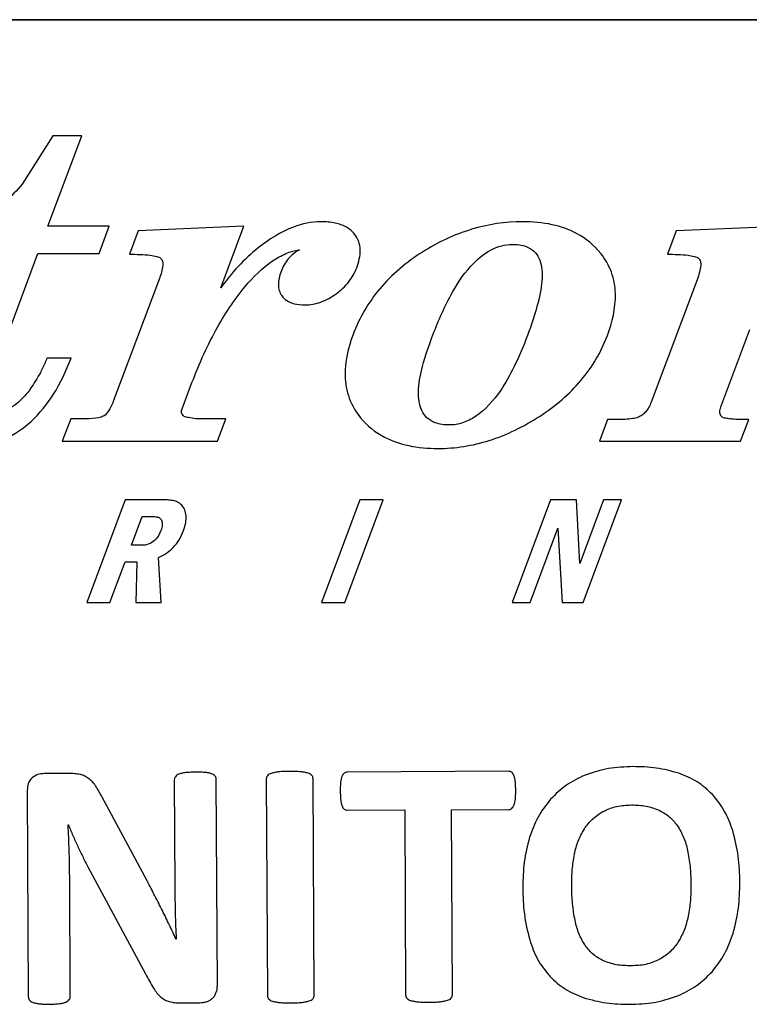
# Model space of a CAD drawing. Units: inches. Extents: x 0 to 8.5, y 0 to 11.
# Drawn here: x 4.5 to 5.1, y 4.7 to 5.5 of the extents above; entities that cross this region are included whole.
import ezdxf

# ---------------------------------------------------------------- set-up
doc = ezdxf.new("R2010")
doc.units = ezdxf.units.IN
doc.header["$LTSCALE"] = 0.75
doc.header["$MEASUREMENT"] = 0
doc.layers.add('Visible', color=7, linetype='Continuous', lineweight=25)

msp = doc.modelspace()

# ---------------------------------------------------------------- linework, layer by layer
at = {"layer": 'Visible'}
for p, q in [((7.24186, 5.50239), (1.24186, 5.50239)), ((1.24186, 5.50239), (7.24186, 5.50239)), ((4.55846, 5.41059), (4.53424, 5.37244)), ((4.55451, 5.33925), (4.58123, 5.41059)), ((4.58123, 5.41059), (4.55846, 5.41059)), ((4.60297, 5.33925), (4.55451, 5.33925)), ((4.59494, 5.31785), (4.60297, 5.33925)), ((4.62587, 5.33569), (4.61893, 5.31713)), ((4.70945, 5.33925), (4.62587, 5.33569)), ((4.69128, 5.29074), (4.70945, 5.33925)), ((5.05112, 5.33569), (5.04416, 5.31713)), ((5.13984, 5.33925), (5.05112, 5.33569)), ((4.50718, 5.21298), (4.54649, 5.31785)), ((4.54649, 5.31785), (4.59494, 5.31785)), ((4.64255, 5.29789), (4.60646, 5.20157)), ((5.06749, 5.29705), (5.03119, 5.20023)), ((5.0864, 5.19664), (5.10927, 5.25762)), ((4.57276, 5.2351), (4.55366, 5.2351)), ((4.6606, 5.19515), (4.66729, 5.21298)), ((4.57249, 5.18731), (4.56579, 5.16947)), ((4.58717, 5.18731), (4.57249, 5.18731)), ((4.69512, 5.18731), (4.67114, 5.18731)), ((4.68844, 5.16947), (4.69512, 5.18731)), ((4.9967, 5.1866), (4.9903, 5.16947)), ((5.00333, 5.1866), (4.9967, 5.1866)), ((5.10194, 5.16947), (5.10834, 5.1866)), ((4.56579, 5.16947), (4.68844, 5.16947)), ((4.9903, 5.16947), (5.10194, 5.16947)), ((4.61562, 5.12331), (4.58516, 5.04203)), ((4.64194, 5.12331), (4.61562, 5.12331)), ((4.80112, 5.12331), (4.77067, 5.04203)), ((4.78905, 5.04203), (4.81952, 5.12331)), ((4.81952, 5.12331), (4.80112, 5.12331)), ((4.95174, 5.12331), (4.9213, 5.04203)), ((4.97217, 5.12331), (4.95174, 5.12331)), ((4.97477, 5.07282), (4.97217, 5.12331)), ((4.99367, 5.12331), (4.97477, 5.07282)), ((4.97744, 5.04203), (5.0079, 5.12331)), ((5.0079, 5.12331), (4.99367, 5.12331)), ((4.62053, 5.08735), (4.62908, 5.11015)), ((4.62908, 5.11015), (4.63644, 5.11015)), ((4.93553, 5.04203), (4.95755, 5.10086)), ((4.95755, 5.10086), (4.96101, 5.04203)), ((4.62862, 5.08735), (4.62053, 5.08735)), ((4.64395, 5.04203), (4.64188, 5.07759)), ((4.60356, 5.04203), (4.6156, 5.07419)), ((4.6156, 5.07419), (4.62479, 5.07419)), ((4.62479, 5.07419), (4.62394, 5.04203)), ((4.58516, 5.04203), (4.60356, 5.04203)), ((4.62394, 5.04203), (4.64395, 5.04203)), ((4.77067, 5.04203), (4.78905, 5.04203)), ((4.9213, 5.04203), (4.93553, 5.04203)), ((4.96101, 5.04203), (4.97744, 5.04203)), ((4.57116, 4.90712), (4.55141, 4.90702)), ((4.91866, 4.90884), (4.79093, 4.90821)), ((4.65439, 4.90207), (4.65481, 4.81705)), ((4.68839, 4.73934), (4.68758, 4.90223)), ((4.72708, 4.90285), (4.72793, 4.73169)), ((4.76491, 4.73187), (4.76406, 4.90303)), ((4.53817, 4.89379), (4.53898, 4.73089)), ((4.63293, 4.82226), (4.59731, 4.88834)), ((4.79108, 4.87809), (4.83646, 4.87832)), ((4.83646, 4.87832), (4.83718, 4.73223)), ((4.87343, 4.8785), (4.91881, 4.87873)), ((4.87416, 4.73242), (4.87343, 4.8785)), ((4.57038, 4.86664), (4.57066, 4.86664)), ((4.5861, 4.83338), (4.63162, 4.74886)), ((4.57218, 4.73106), (4.57171, 4.82588)), ((4.65585, 4.77629), (4.65571, 4.77629)), ((4.6589, 4.72603), (4.67459, 4.7261))]:
    msp.add_line(p, q, dxfattribs=at)
for points, knots in [([(4.53424, 5.37244), (4.52575, 5.36264), (4.51598, 5.3541), (4.49402, 5.3417), (4.4826, 5.33794), (4.47044, 5.33641)], [0, 0, 0, 0, 0.1975802, 0.1975802, 0.3843224, 0.3843224, 0.3843224, 0.3843224]), ([(4.77028, 5.34283), (4.7628, 5.34283), (4.75551, 5.3413), (4.73844, 5.33488), (4.72906, 5.32886), (4.72068, 5.32213)], [0, 0, 0, 0, 0.1140916, 0.1140916, 0.2780527, 0.2780527, 0.2780527, 0.2780527]), ([(4.7969, 5.33301), (4.7951, 5.33526), (4.79292, 5.33706), (4.78767, 5.34004), (4.78464, 5.34107), (4.77788, 5.34253), (4.77403, 5.34283), (4.77028, 5.34283)], [0, 0, 0, 0, 0.0438533, 0.0438533, 0.0919982, 0.0919982, 0.1491997, 0.1491997, 0.1491997, 0.1491997]), ([(4.92967, 5.34283), (4.91592, 5.34283), (4.90247, 5.34082), (4.8756, 5.3327), (4.86269, 5.32656), (4.85056, 5.31892)], [0, 0, 0, 0, 0.209427, 0.209427, 0.4278465, 0.4278465, 0.4278465, 0.4278465]), ([(4.99137, 5.31785), (4.98609, 5.32436), (4.97974, 5.32959), (4.96626, 5.33679), (4.95973, 5.33904), (4.94536, 5.34216), (4.93747, 5.34283), (4.92967, 5.34283)], [0, 0, 0, 0, 0.1278567, 0.1278567, 0.2330144, 0.2330144, 0.35199, 0.35199, 0.35199, 0.35199]), ([(4.79853, 5.30644), (4.80021, 5.31094), (4.80144, 5.31589), (4.80123, 5.32298), (4.80085, 5.3252), (4.79935, 5.32941), (4.79828, 5.3313), (4.7969, 5.33301)], [0, 0, 0, 0, 0.0732447, 0.0732447, 0.1077899, 0.1077899, 0.1412304, 0.1412304, 0.1412304, 0.1412304]), ([(4.72068, 5.32213), (4.71508, 5.31762), (4.70982, 5.31275), (4.69997, 5.30224), (4.69543, 5.29665), (4.69128, 5.29074)], [0, 0, 0, 0, 0.1095283, 0.1095283, 0.2195378, 0.2195378, 0.2195378, 0.2195378]), ([(4.71041, 5.29181), (4.71667, 5.2992), (4.72395, 5.30645), (4.73534, 5.31414), (4.7389, 5.31614), (4.74603, 5.31911), (4.74956, 5.32015), (4.75319, 5.3207)], [0, 0, 0, 0, 0.14757, 0.14757, 0.209141, 0.209141, 0.2651154, 0.2651154, 0.2651154, 0.2651154]), ([(4.75319, 5.3207), (4.74986, 5.31885), (4.74692, 5.31649), (4.74194, 5.31061), (4.74007, 5.30724), (4.73871, 5.30359)], [0, 0, 0, 0, 0.0581957, 0.0581957, 0.1174529, 0.1174529, 0.1174529, 0.1174529]), ([(4.85056, 5.31892), (4.83794, 5.31092), (4.82647, 5.30137), (4.80769, 5.27906), (4.80062, 5.26697), (4.79564, 5.25366)], [0, 0, 0, 0, 0.2277329, 0.2277329, 0.4443451, 0.4443451, 0.4443451, 0.4443451]), ([(4.88851, 5.30752), (4.89321, 5.31262), (4.89867, 5.31737), (4.90745, 5.32202), (4.91022, 5.32314), (4.91586, 5.32462), (4.91866, 5.32499), (4.92151, 5.32499)], [0, 0, 0, 0, 0.1057328, 0.1057328, 0.1512146, 0.1512146, 0.194512, 0.194512, 0.194512, 0.194512]), ([(4.92151, 5.32499), (4.92518, 5.32499), (4.929, 5.32455), (4.93475, 5.32238), (4.93684, 5.32115), (4.94029, 5.31792), (4.94157, 5.31609), (4.94357, 5.31188), (4.94422, 5.30953), (4.94505, 5.30435), (4.94514, 5.30144), (4.94503, 5.2986)], [0, 0, 0, 0, 0.0560643, 0.0560643, 0.0934889, 0.0934889, 0.1279441, 0.1279441, 0.164526, 0.164526, 0.2078036, 0.2078036, 0.2078036, 0.2078036]), ([(4.61893, 5.31713), (4.62395, 5.31713), (4.6303, 5.317), (4.63698, 5.31618), (4.63885, 5.31588), (4.64171, 5.31508), (4.64277, 5.31465), (4.64349, 5.31411)], [0, 0, 0, 0, 0.076441, 0.076441, 0.1013199, 0.1013199, 0.1209111, 0.1209111, 0.1209111, 0.1209111]), ([(4.64349, 5.31411), (4.64388, 5.31381), (4.6442, 5.31344), (4.64477, 5.3125), (4.64497, 5.31191), (4.64532, 5.31026), (4.64531, 5.30911), (4.64495, 5.30494), (4.64381, 5.30125), (4.64255, 5.29789)], [0, 0, 0, 0, 0.00756696, 0.00756696, 0.01681469, 0.01681469, 0.03323932, 0.03323932, 0.08071718, 0.08071718, 0.08071718, 0.08071718]), ([(4.9966, 5.25294), (5.00052, 5.26339), (5.00325, 5.27473), (5.00279, 5.29177), (5.00181, 5.2975), (4.99784, 5.30843), (4.995, 5.31336), (4.99137, 5.31785)], [0, 0, 0, 0, 0.1702111, 0.1702111, 0.2594185, 0.2594185, 0.3471833, 0.3471833, 0.3471833, 0.3471833]), ([(5.04416, 5.31713), (5.04913, 5.31713), (5.05536, 5.317), (5.06199, 5.31617), (5.06384, 5.31587), (5.06672, 5.31507), (5.0678, 5.31463), (5.06855, 5.31409)], [0, 0, 0, 0, 0.0757162, 0.0757162, 0.1006457, 0.1006457, 0.1204891, 0.1204891, 0.1204891, 0.1204891]), ([(5.06855, 5.31409), (5.06894, 5.3138), (5.06927, 5.31344), (5.06984, 5.31252), (5.07005, 5.31195), (5.07041, 5.31034), (5.07043, 5.30921), (5.07013, 5.30498), (5.06898, 5.30103), (5.06749, 5.29705)], [0, 0, 0, 0, 0.00747522, 0.00747522, 0.01655712, 0.01655712, 0.03263148, 0.03263148, 0.08128519, 0.08128519, 0.08128519, 0.08128519]), ([(4.73871, 5.30359), (4.73745, 5.30023), (4.73653, 5.29653), (4.73668, 5.29141), (4.7369, 5.2899), (4.73779, 5.28704), (4.73842, 5.28573), (4.73925, 5.28451)], [0, 0, 0, 0, 0.0547984, 0.0547984, 0.0780297, 0.0780297, 0.1004012, 0.1004012, 0.1004012, 0.1004012]), ([(4.78221, 5.28593), (4.78594, 5.28867), (4.78936, 5.29181), (4.7949, 5.29877), (4.79703, 5.30244), (4.79853, 5.30644)], [0, 0, 0, 0, 0.0704394, 0.0704394, 0.1356065, 0.1356065, 0.1356065, 0.1356065]), ([(4.85799, 5.25151), (4.86217, 5.26266), (4.86713, 5.27429), (4.87715, 5.29269), (4.88239, 5.30087), (4.88851, 5.30752)], [0, 0, 0, 0, 0.1815043, 0.1815043, 0.3186083, 0.3186083, 0.3186083, 0.3186083]), ([(4.94503, 5.2986), (4.94483, 5.29229), (4.94342, 5.28524), (4.93967, 5.27048), (4.93657, 5.26131), (4.93344, 5.25294)], [0, 0, 0, 0, 0.096206, 0.096206, 0.2333637, 0.2333637, 0.2333637, 0.2333637]), ([(4.66729, 5.21298), (4.67294, 5.22808), (4.67955, 5.24316), (4.69392, 5.26942), (4.70157, 5.2812), (4.71041, 5.29181)], [0, 0, 0, 0, 0.245704, 0.245704, 0.4560428, 0.4560428, 0.4560428, 0.4560428]), ([(4.73925, 5.28451), (4.74032, 5.28294), (4.74166, 5.28164), (4.74507, 5.2794), (4.74712, 5.2786), (4.75188, 5.27743), (4.75472, 5.27719), (4.75745, 5.27719)], [0, 0, 0, 0, 0.0290212, 0.0290212, 0.0621488, 0.0621488, 0.1038961, 0.1038961, 0.1038961, 0.1038961]), ([(4.75745, 5.27719), (4.76178, 5.27719), (4.76598, 5.27794), (4.77443, 5.28092), (4.77848, 5.2832), (4.78221, 5.28593)], [0, 0, 0, 0, 0.0659961, 0.0659961, 0.1365932, 0.1365932, 0.1365932, 0.1365932]), ([(4.79564, 5.25366), (4.79176, 5.24333), (4.78912, 5.2322), (4.78955, 5.21509), (4.79058, 5.20917), (4.79473, 5.19783), (4.79773, 5.19269), (4.80153, 5.18802)], [0, 0, 0, 0, 0.1681162, 0.1681162, 0.260443, 0.260443, 0.3520158, 0.3520158, 0.3520158, 0.3520158]), ([(4.84738, 5.20658), (4.8472, 5.21225), (4.84823, 5.21879), (4.85175, 5.23384), (4.85487, 5.24316), (4.85799, 5.25151)], [0, 0, 0, 0, 0.0865689, 0.0865689, 0.2054914, 0.2054914, 0.2054914, 0.2054914]), ([(4.93344, 5.25294), (4.93034, 5.24468), (4.92685, 5.23633), (4.9197, 5.22181), (4.916, 5.21517), (4.91185, 5.20907)], [0, 0, 0, 0, 0.1343426, 0.1343426, 0.2466043, 0.2466043, 0.2466043, 0.2466043]), ([(4.94294, 5.1891), (4.95527, 5.19705), (4.96653, 5.20648), (4.98485, 5.22828), (4.99176, 5.24001), (4.9966, 5.25294)], [0, 0, 0, 0, 0.2236228, 0.2236228, 0.433959, 0.433959, 0.433959, 0.433959]), ([(4.54119, 5.18517), (4.54805, 5.19144), (4.55387, 5.19872), (4.56449, 5.2155), (4.56905, 5.22521), (4.57276, 5.2351)], [0, 0, 0, 0, 0.1416571, 0.1416571, 0.3026797, 0.3026797, 0.3026797, 0.3026797]), ([(4.55366, 5.2351), (4.55258, 5.23221), (4.55137, 5.22936), (4.54873, 5.22395), (4.54731, 5.22137), (4.54576, 5.21888)], [0, 0, 0, 0, 0.04705383, 0.04705383, 0.09182611, 0.09182611, 0.09182611, 0.09182611]), ([(4.54576, 5.21888), (4.54448, 5.21685), (4.54305, 5.21461), (4.54087, 5.21127), (4.53979, 5.20965), (4.53886, 5.20835)], [0, 0, 0, 0, 0.03659985, 0.03659985, 0.06056411, 0.06056411, 0.06056411, 0.06056411]), ([(4.53886, 5.20835), (4.53516, 5.20391), (4.53072, 5.1994), (4.52384, 5.19507), (4.52173, 5.19402), (4.51752, 5.19266), (4.51548, 5.1923), (4.51338, 5.1923)], [0, 0, 0, 0, 0.088103, 0.088103, 0.1234843, 0.1234843, 0.1553001, 0.1553001, 0.1553001, 0.1553001]), ([(4.87173, 5.18232), (4.86794, 5.18232), (4.86401, 5.18277), (4.85809, 5.18501), (4.85592, 5.18628), (4.85236, 5.18962), (4.85103, 5.19152), (4.84914, 5.1955), (4.84853, 5.19748), (4.84764, 5.20181), (4.84743, 5.20421), (4.84738, 5.20658)], [0, 0, 0, 0, 0.0577387, 0.0577387, 0.0963956, 0.0963956, 0.1320966, 0.1320966, 0.1634362, 0.1634362, 0.1994483, 0.1994483, 0.1994483, 0.1994483]), ([(4.91185, 5.20907), (4.90657, 5.20155), (4.90007, 5.19411), (4.88923, 5.18689), (4.88584, 5.18516), (4.8788, 5.18289), (4.87531, 5.18232), (4.87173, 5.18232)], [0, 0, 0, 0, 0.1400602, 0.1400602, 0.1979618, 0.1979618, 0.2524274, 0.2524274, 0.2524274, 0.2524274]), ([(4.60646, 5.20157), (4.60562, 5.19931), (4.60459, 5.19705), (4.6023, 5.19324), (4.60107, 5.19158), (4.59962, 5.19017)], [0, 0, 0, 0, 0.03682602, 0.03682602, 0.06775557, 0.06775557, 0.06775557, 0.06775557]), ([(4.6621, 5.1891), (4.66157, 5.18948), (4.6611, 5.18993), (4.66046, 5.19094), (4.66027, 5.19144), (4.66009, 5.19247), (4.6601, 5.19297), (4.66024, 5.19404), (4.6604, 5.19461), (4.6606, 5.19515)], [0, 0, 0, 0, 0.00996831, 0.00996831, 0.01821126, 0.01821126, 0.02588105, 0.02588105, 0.03469556, 0.03469556, 0.03469556, 0.03469556]), ([(5.03119, 5.20023), (5.03018, 5.19754), (5.02881, 5.19495), (5.02609, 5.19182), (5.02516, 5.19095), (5.02312, 5.18947), (5.02204, 5.18886), (5.02089, 5.18839)], [0, 0, 0, 0, 0.04368291, 0.04368291, 0.06310713, 0.06310713, 0.0821202, 0.0821202, 0.0821202, 0.0821202]), ([(5.08833, 5.18802), (5.08771, 5.18833), (5.08714, 5.18874), (5.08629, 5.1897), (5.086, 5.19019), (5.0856, 5.19136), (5.08552, 5.19201), (5.08555, 5.19393), (5.0859, 5.1953), (5.0864, 5.19664)], [0, 0, 0, 0, 0.01062169, 0.01062169, 0.0195094, 0.0195094, 0.02940327, 0.02940327, 0.0487881, 0.0487881, 0.0487881, 0.0487881]), ([(4.59962, 5.19017), (4.59874, 5.18948), (4.59771, 5.18897), (4.59407, 5.18767), (4.59077, 5.18731), (4.58717, 5.18731)], [0, 0, 0, 0, 0.0170663, 0.0170663, 0.05891258, 0.05891258, 0.05891258, 0.05891258]), ([(4.67114, 5.18731), (4.66937, 5.18751), (4.66739, 5.18777), (4.6644, 5.18836), (4.66309, 5.18868), (4.6621, 5.1891)], [0, 0, 0, 0, 0.02712019, 0.02712019, 0.04630166, 0.04630166, 0.04630166, 0.04630166]), ([(4.80153, 5.18802), (4.80684, 5.18165), (4.8132, 5.17657), (4.82659, 5.1696), (4.83303, 5.16743), (4.84716, 5.16441), (4.8549, 5.16377), (4.86256, 5.16377)], [0, 0, 0, 0, 0.1264837, 0.1264837, 0.2300066, 0.2300066, 0.3467443, 0.3467443, 0.3467443, 0.3467443]), ([(4.86256, 5.16377), (4.87644, 5.16377), (4.88998, 5.16593), (4.91729, 5.17454), (4.93054, 5.1811), (4.94294, 5.1891)], [0, 0, 0, 0, 0.2114372, 0.2114372, 0.4363844, 0.4363844, 0.4363844, 0.4363844]), ([(5.02089, 5.18839), (5.0197, 5.18789), (5.01816, 5.18756), (5.0129, 5.18676), (5.00796, 5.1866), (5.00333, 5.1866)], [0, 0, 0, 0, 0.01958837, 0.01958837, 0.0691715, 0.0691715, 0.0691715, 0.0691715]), ([(5.09561, 5.18696), (5.09435, 5.18707), (5.09309, 5.18721), (5.09066, 5.18757), (5.08949, 5.18778), (5.08833, 5.18802)], [0, 0, 0, 0, 0.01929519, 0.01929519, 0.03737039, 0.03737039, 0.03737039, 0.03737039]), ([(5.10834, 5.1866), (5.1059, 5.1866), (5.1032, 5.18662), (5.09918, 5.18673), (5.0972, 5.18681), (5.09561, 5.18696)], [0, 0, 0, 0, 0.03716215, 0.03716215, 0.06118276, 0.06118276, 0.06118276, 0.06118276]), ([(4.48361, 5.16377), (4.49438, 5.16377), (4.50498, 5.16537), (4.52482, 5.17274), (4.5335, 5.17815), (4.54119, 5.18517)], [0, 0, 0, 0, 0.1641122, 0.1641122, 0.3226845, 0.3226845, 0.3226845, 0.3226845]), ([(4.6534, 5.12262), (4.6519, 5.1229), (4.65014, 5.12305), (4.64645, 5.12327), (4.64411, 5.12331), (4.64194, 5.12331)], [0, 0, 0, 0, 0.02325854, 0.02325854, 0.05659132, 0.05659132, 0.05659132, 0.05659132]), ([(4.66026, 5.11893), (4.65929, 5.11989), (4.65822, 5.12072), (4.65588, 5.12198), (4.65468, 5.1224), (4.6534, 5.12262)], [0, 0, 0, 0, 0.02071414, 0.02071414, 0.04044595, 0.04044595, 0.04044595, 0.04044595]), ([(4.6637, 5.11071), (4.66358, 5.11231), (4.66326, 5.1139), (4.66208, 5.11671), (4.66129, 5.11791), (4.66026, 5.11893)], [0, 0, 0, 0, 0.02444893, 0.02444893, 0.04659024, 0.04659024, 0.04659024, 0.04659024]), ([(4.63644, 5.11015), (4.63758, 5.11015), (4.63883, 5.1101), (4.64077, 5.10979), (4.64162, 5.10958), (4.64229, 5.10923)], [0, 0, 0, 0, 0.01739915, 0.01739915, 0.02994177, 0.02994177, 0.02994177, 0.02994177]), ([(4.64229, 5.10923), (4.64277, 5.10898), (4.64319, 5.10864), (4.64382, 5.10789), (4.64404, 5.10751), (4.64444, 5.10667), (4.6446, 5.10619), (4.64472, 5.10571)], [0, 0, 0, 0, 0.00832072, 0.00832072, 0.01495779, 0.01495779, 0.02251174, 0.02251174, 0.02251174, 0.02251174]), ([(4.66169, 5.09901), (4.66244, 5.101), (4.66305, 5.10308), (4.66372, 5.107), (4.66385, 5.10886), (4.6637, 5.11071)], [0, 0, 0, 0, 0.03244292, 0.03244292, 0.06062668, 0.06062668, 0.06062668, 0.06062668]), ([(4.64472, 5.10571), (4.64491, 5.10486), (4.64492, 5.10396), (4.64469, 5.10173), (4.64429, 5.10035), (4.64382, 5.09908)], [0, 0, 0, 0, 0.01340796, 0.01340796, 0.03409347, 0.03409347, 0.03409347, 0.03409347]), ([(4.64382, 5.09908), (4.64288, 5.09657), (4.64159, 5.09414), (4.63855, 5.09073), (4.63708, 5.08959), (4.63435, 5.08829), (4.63329, 5.08794), (4.63101, 5.08746), (4.62982, 5.08735), (4.62862, 5.08735)], [0, 0, 0, 0, 0.0407405, 0.0407405, 0.0695347, 0.0695347, 0.0866812, 0.0866812, 0.104954, 0.104954, 0.104954, 0.104954]), ([(4.64188, 5.07759), (4.64628, 5.07951), (4.65019, 5.08216), (4.65528, 5.08748), (4.65682, 5.08952), (4.65958, 5.09402), (4.66074, 5.09647), (4.66169, 5.09901)], [0, 0, 0, 0, 0.073135, 0.073135, 0.1122582, 0.1122582, 0.1535652, 0.1535652, 0.1535652, 0.1535652]), ([(4.55141, 4.90702), (4.54969, 4.90689), (4.54796, 4.90677), (4.54481, 4.90567), (4.54346, 4.90472), (4.54198, 4.90368)], [0, 0, 0, 0, 0.02639717, 0.02639717, 0.05283241, 0.05283241, 0.05283241, 0.05283241]), ([(4.58013, 4.90625), (4.57848, 4.90657), (4.57719, 4.90682), (4.57418, 4.90709), (4.57267, 4.90711), (4.57116, 4.90712)], [0, 0, 0, 0, 0.02558079, 0.02558079, 0.05083337, 0.05083337, 0.05083337, 0.05083337]), ([(4.65801, 4.90657), (4.65748, 4.90633), (4.65695, 4.90608), (4.65601, 4.90543), (4.65567, 4.90507), (4.65522, 4.90459)], [0, 0, 0, 0, 0.00885761, 0.00885761, 0.01788781, 0.01788781, 0.01788781, 0.01788781]), ([(4.66319, 4.90779), (4.6623, 4.90767), (4.66142, 4.90756), (4.65967, 4.90716), (4.65895, 4.90691), (4.65801, 4.90657)], [0, 0, 0, 0, 0.01359079, 0.01359079, 0.02742787, 0.02742787, 0.02742787, 0.02742787]), ([(4.67145, 4.90818), (4.67007, 4.90816), (4.66869, 4.90815), (4.66591, 4.90802), (4.66473, 4.90792), (4.66319, 4.90779)], [0, 0, 0, 0, 0.02102643, 0.02102643, 0.04246314, 0.04246314, 0.04246314, 0.04246314]), ([(4.67943, 4.90787), (4.67795, 4.90798), (4.6768, 4.90808), (4.67411, 4.90817), (4.67278, 4.90818), (4.67145, 4.90818)], [0, 0, 0, 0, 0.02272989, 0.02272989, 0.04511859, 0.04511859, 0.04511859, 0.04511859]), ([(4.68441, 4.9067), (4.6835, 4.90704), (4.68282, 4.90729), (4.68114, 4.90767), (4.68029, 4.90777), (4.67943, 4.90787)], [0, 0, 0, 0, 0.01484741, 0.01484741, 0.0293178, 0.0293178, 0.0293178, 0.0293178]), ([(4.68687, 4.90475), (4.68649, 4.90522), (4.6862, 4.90557), (4.68537, 4.90622), (4.68489, 4.90646), (4.68441, 4.9067)], [0, 0, 0, 0, 0.00913381, 0.00913381, 0.01811555, 0.01811555, 0.01811555, 0.01811555]), ([(4.73105, 4.90721), (4.73047, 4.90701), (4.7299, 4.90681), (4.72885, 4.9062), (4.72848, 4.90585), (4.72798, 4.90538)], [0, 0, 0, 0, 0.00931077, 0.00931077, 0.01883581, 0.01883581, 0.01883581, 0.01883581]), ([(4.73672, 4.90836), (4.73576, 4.90823), (4.7348, 4.9081), (4.73289, 4.90773), (4.7321, 4.9075), (4.73105, 4.90721)], [0, 0, 0, 0, 0.01472529, 0.01472529, 0.02973301, 0.02973301, 0.02973301, 0.02973301]), ([(4.74554, 4.90882), (4.74407, 4.90881), (4.74259, 4.90879), (4.73963, 4.90864), (4.73837, 4.90852), (4.73672, 4.90836)], [0, 0, 0, 0, 0.02246117, 0.02246117, 0.04530837, 0.04530837, 0.04530837, 0.04530837]), ([(4.75451, 4.90845), (4.75283, 4.90859), (4.75155, 4.9087), (4.74853, 4.90882), (4.74704, 4.90882), (4.74554, 4.90882)], [0, 0, 0, 0, 0.02570168, 0.02570168, 0.05091994, 0.05091994, 0.05091994, 0.05091994]), ([(4.76011, 4.90736), (4.75907, 4.90764), (4.75829, 4.90786), (4.7564, 4.90822), (4.75545, 4.90833), (4.75451, 4.90845)], [0, 0, 0, 0, 0.01644265, 0.01644265, 0.03253828, 0.03253828, 0.03253828, 0.03253828]), ([(4.76314, 4.90555), (4.76264, 4.90601), (4.76227, 4.90636), (4.76125, 4.90696), (4.76068, 4.90716), (4.76011, 4.90736)], [0, 0, 0, 0, 0.01029128, 0.01029128, 0.02037688, 0.02037688, 0.02037688, 0.02037688]), ([(4.78855, 4.90743), (4.78814, 4.90702), (4.78783, 4.9067), (4.78728, 4.90585), (4.78708, 4.90537), (4.78688, 4.9049)], [0, 0, 0, 0, 0.00881772, 0.00881772, 0.01747175, 0.01747175, 0.01747175, 0.01747175]), ([(4.79093, 4.90821), (4.7905, 4.90818), (4.79007, 4.90815), (4.78927, 4.90789), (4.78893, 4.90767), (4.78855, 4.90743)], [0, 0, 0, 0, 0.00657041, 0.00657041, 0.01315317, 0.01315317, 0.01315317, 0.01315317]), ([(4.92098, 4.90808), (4.92062, 4.9083), (4.92027, 4.90852), (4.9195, 4.90878), (4.91909, 4.90881), (4.91866, 4.90884)], [0, 0, 0, 0, 0.0063726, 0.0063726, 0.0127462, 0.0127462, 0.0127462, 0.0127462]), ([(4.92274, 4.90557), (4.92253, 4.90605), (4.92232, 4.90653), (4.92174, 4.90738), (4.92141, 4.90769), (4.92098, 4.90808)], [0, 0, 0, 0, 0.00797514, 0.00797514, 0.01607535, 0.01607535, 0.01607535, 0.01607535]), ([(5.01683, 4.91255), (5.01036, 4.91232), (5.00389, 4.91208), (4.99123, 4.90988), (4.98561, 4.908), (4.97898, 4.90578)], [0, 0, 0, 0, 0.0987252, 0.0987252, 0.1979367, 0.1979367, 0.1979367, 0.1979367]), ([(5.05321, 4.90727), (5.04677, 4.90906), (5.04135, 4.91056), (5.02918, 4.91228), (5.02301, 4.91242), (5.01683, 4.91255)], [0, 0, 0, 0, 0.1017945, 0.1017945, 0.2030637, 0.2030637, 0.2030637, 0.2030637]), ([(5.07962, 4.89059), (5.07561, 4.89432), (5.07187, 4.89779), (5.06305, 4.90333), (5.05813, 4.9053), (5.05321, 4.90727)], [0, 0, 0, 0, 0.0834796, 0.0834796, 0.1669013, 0.1669013, 0.1669013, 0.1669013]), ([(4.54198, 4.90368), (4.54065, 4.90212), (4.53958, 4.90086), (4.53835, 4.89753), (4.53826, 4.89566), (4.53817, 4.89379)], [0, 0, 0, 0, 0.03129596, 0.03129596, 0.06229029, 0.06229029, 0.06229029, 0.06229029]), ([(4.58666, 4.90327), (4.58562, 4.90395), (4.58463, 4.90459), (4.58245, 4.90558), (4.58129, 4.90592), (4.58013, 4.90625)], [0, 0, 0, 0, 0.01889361, 0.01889361, 0.03778024, 0.03778024, 0.03778024, 0.03778024]), ([(4.59208, 4.89749), (4.5913, 4.89857), (4.59052, 4.89965), (4.58871, 4.90159), (4.58778, 4.90235), (4.58666, 4.90327)], [0, 0, 0, 0, 0.02031103, 0.02031103, 0.04074858, 0.04074858, 0.04074858, 0.04074858]), ([(4.65522, 4.90459), (4.65497, 4.90421), (4.65473, 4.90382), (4.65446, 4.90298), (4.65442, 4.90252), (4.65439, 4.90207)], [0, 0, 0, 0, 0.00695819, 0.00695819, 0.01391638, 0.01391638, 0.01391638, 0.01391638]), ([(4.68758, 4.90223), (4.68756, 4.90268), (4.68753, 4.90312), (4.68729, 4.90396), (4.68709, 4.90435), (4.68687, 4.90475)], [0, 0, 0, 0, 0.00679972, 0.00679972, 0.01360259, 0.01360259, 0.01360259, 0.01360259]), ([(4.72798, 4.90538), (4.72772, 4.90499), (4.72746, 4.90461), (4.72716, 4.90377), (4.72712, 4.90332), (4.72708, 4.90285)], [0, 0, 0, 0, 0.00704732, 0.00704732, 0.01409559, 0.01409559, 0.01409559, 0.01409559]), ([(4.76406, 4.90303), (4.76402, 4.9035), (4.76397, 4.90395), (4.76367, 4.90479), (4.7634, 4.90517), (4.76314, 4.90555)], [0, 0, 0, 0, 0.00715693, 0.00715693, 0.0143129, 0.0143129, 0.0143129, 0.0143129]), ([(4.78585, 4.9002), (4.78574, 4.89888), (4.78564, 4.89784), (4.78554, 4.89544), (4.78554, 4.89425), (4.78554, 4.89305)], [0, 0, 0, 0, 0.02023717, 0.02023717, 0.04021805, 0.04021805, 0.04021805, 0.04021805]), ([(4.78688, 4.9049), (4.7866, 4.90403), (4.78639, 4.90338), (4.78605, 4.9018), (4.78595, 4.901), (4.78585, 4.9002)], [0, 0, 0, 0, 0.01384465, 0.01384465, 0.02740939, 0.02740939, 0.02740939, 0.02740939]), ([(4.92382, 4.90088), (4.92371, 4.90168), (4.9236, 4.90248), (4.92325, 4.90406), (4.92303, 4.90471), (4.92274, 4.90557)], [0, 0, 0, 0, 0.01227225, 0.01227225, 0.02479773, 0.02479773, 0.02479773, 0.02479773]), ([(4.9242, 4.89374), (4.92419, 4.89494), (4.92417, 4.89613), (4.92405, 4.89853), (4.92396, 4.89946), (4.92382, 4.90088)], [0, 0, 0, 0, 0.01818412, 0.01818412, 0.03663211, 0.03663211, 0.03663211, 0.03663211]), ([(4.97898, 4.90578), (4.97388, 4.90339), (4.96878, 4.901), (4.95967, 4.89467), (4.9558, 4.89082), (4.95169, 4.88673)], [0, 0, 0, 0, 0.0858047, 0.0858047, 0.1716505, 0.1716505, 0.1716505, 0.1716505]), ([(4.59731, 4.88834), (4.59652, 4.88991), (4.59572, 4.89148), (4.59398, 4.89455), (4.59314, 4.89586), (4.59208, 4.89749)], [0, 0, 0, 0, 0.02680297, 0.02680297, 0.05387153, 0.05387153, 0.05387153, 0.05387153]), ([(4.78554, 4.89305), (4.78555, 4.8919), (4.78557, 4.89074), (4.78569, 4.88841), (4.78579, 4.8874), (4.78592, 4.88612)], [0, 0, 0, 0, 0.01765149, 0.01765149, 0.03551764, 0.03551764, 0.03551764, 0.03551764]), ([(4.92389, 4.88681), (4.924, 4.88809), (4.9241, 4.8891), (4.9242, 4.89143), (4.9242, 4.89258), (4.9242, 4.89374)], [0, 0, 0, 0, 0.0196116, 0.0196116, 0.03898755, 0.03898755, 0.03898755, 0.03898755]), ([(4.78592, 4.88612), (4.78603, 4.88534), (4.78614, 4.88455), (4.78649, 4.88299), (4.78671, 4.88235), (4.787, 4.88151)], [0, 0, 0, 0, 0.01209688, 0.01209688, 0.0244206, 0.0244206, 0.0244206, 0.0244206]), ([(4.92286, 4.88218), (4.92314, 4.88303), (4.92335, 4.88367), (4.92368, 4.88523), (4.92379, 4.88602), (4.92389, 4.88681)], [0, 0, 0, 0, 0.01361086, 0.01361086, 0.02697119, 0.02697119, 0.02697119, 0.02697119]), ([(4.95169, 4.88673), (4.94796, 4.88197), (4.94457, 4.87764), (4.93909, 4.86763), (4.93713, 4.86219), (4.93517, 4.85675)], [0, 0, 0, 0, 0.0923233, 0.0923233, 0.1845112, 0.1845112, 0.1845112, 0.1845112]), ([(5.09573, 4.86203), (5.09385, 4.86724), (5.09196, 4.87246), (5.08662, 4.88202), (5.08336, 4.88601), (5.07962, 4.89059)], [0, 0, 0, 0, 0.0845233, 0.0845233, 0.1693004, 0.1693004, 0.1693004, 0.1693004]), ([(4.787, 4.88151), (4.7872, 4.88103), (4.78741, 4.88055), (4.78797, 4.87967), (4.78829, 4.87935), (4.78869, 4.87892)], [0, 0, 0, 0, 0.0079774, 0.0079774, 0.01608204, 0.01608204, 0.01608204, 0.01608204]), ([(4.78869, 4.87892), (4.78906, 4.87866), (4.78941, 4.87843), (4.7902, 4.87815), (4.79064, 4.87812), (4.79108, 4.87809)], [0, 0, 0, 0, 0.00691825, 0.00691825, 0.01382988, 0.01382988, 0.01382988, 0.01382988]), ([(4.91881, 4.87873), (4.91925, 4.87877), (4.91966, 4.87881), (4.92043, 4.87909), (4.92077, 4.87934), (4.92112, 4.87958)], [0, 0, 0, 0, 0.00666583, 0.00666583, 0.0133276, 0.0133276, 0.0133276, 0.0133276]), ([(4.92112, 4.87958), (4.92154, 4.88), (4.92187, 4.88032), (4.92244, 4.8812), (4.92265, 4.88169), (4.92286, 4.88218)], [0, 0, 0, 0, 0.00900131, 0.00900131, 0.01788615, 0.01788615, 0.01788615, 0.01788615]), ([(4.97842, 4.86334), (4.98046, 4.8661), (4.98246, 4.86881), (4.98734, 4.87338), (4.9902, 4.87522), (4.99306, 4.87707)], [0, 0, 0, 0, 0.0523914, 0.0523914, 0.1047795, 0.1047795, 0.1047795, 0.1047795]), ([(4.99306, 4.87707), (4.99701, 4.87884), (5.00023, 4.88029), (5.00783, 4.88197), (5.01178, 4.88213), (5.01572, 4.88229)], [0, 0, 0, 0, 0.0660068, 0.0660068, 0.1314705, 0.1314705, 0.1314705, 0.1314705]), ([(5.01572, 4.88229), (5.0196, 4.88219), (5.02347, 4.88209), (5.03099, 4.88067), (5.03418, 4.87941), (5.03816, 4.87785)], [0, 0, 0, 0, 0.0590269, 0.0590269, 0.1186341, 0.1186341, 0.1186341, 0.1186341]), ([(5.03816, 4.87785), (5.04099, 4.8762), (5.04383, 4.87455), (5.04864, 4.87028), (5.05059, 4.86767), (5.05258, 4.86503)], [0, 0, 0, 0, 0.04999464, 0.04999464, 0.09999039, 0.09999039, 0.09999039, 0.09999039]), ([(4.57132, 4.84654), (4.5712, 4.8499), (4.57108, 4.85324), (4.57077, 4.85994), (4.57058, 4.86329), (4.57038, 4.86664)], [0, 0, 0, 0, 0.0513056, 0.0513056, 0.1026109, 0.1026109, 0.1026109, 0.1026109]), ([(4.57066, 4.86664), (4.57187, 4.86367), (4.57299, 4.86092), (4.57544, 4.85526), (4.57674, 4.85246), (4.57803, 4.84965)], [0, 0, 0, 0, 0.04881805, 0.04881805, 0.09759444, 0.09759444, 0.09759444, 0.09759444]), ([(4.97061, 4.84334), (4.97143, 4.84686), (4.97226, 4.85038), (4.97485, 4.85706), (4.97653, 4.86002), (4.97842, 4.86334)], [0, 0, 0, 0, 0.0551117, 0.0551117, 0.1103399, 0.1103399, 0.1103399, 0.1103399]), ([(5.05258, 4.86503), (5.05449, 4.86166), (5.05613, 4.85877), (5.05868, 4.85208), (5.0595, 4.84856), (5.06031, 4.84504)], [0, 0, 0, 0, 0.0590713, 0.0590713, 0.1179083, 0.1179083, 0.1179083, 0.1179083]), ([(5.10133, 4.82122), (5.10114, 4.82813), (5.10096, 4.83504), (5.09915, 4.8487), (5.09761, 4.8547), (5.09573, 4.86203)], [0, 0, 0, 0, 0.1052977, 0.1052977, 0.2114077, 0.2114077, 0.2114077, 0.2114077]), ([(4.93517, 4.85675), (4.93337, 4.84979), (4.93182, 4.84379), (4.93006, 4.83056), (4.92991, 4.82386), (4.92976, 4.81715)], [0, 0, 0, 0, 0.1094694, 0.1094694, 0.218541, 0.218541, 0.218541, 0.218541]), ([(4.57171, 4.82588), (4.57168, 4.82933), (4.57165, 4.83277), (4.57152, 4.83966), (4.57143, 4.843), (4.57132, 4.84654)], [0, 0, 0, 0, 0.0524837, 0.0524837, 0.1049908, 0.1049908, 0.1049908, 0.1049908]), ([(4.57803, 4.84965), (4.57933, 4.84692), (4.58063, 4.84419), (4.58332, 4.83875), (4.58463, 4.83621), (4.5861, 4.83338)], [0, 0, 0, 0, 0.04614839, 0.04614839, 0.09238095, 0.09238095, 0.09238095, 0.09238095]), ([(5.06031, 4.84504), (5.06107, 4.84043), (5.06172, 4.83646), (5.06249, 4.82779), (5.06259, 4.82343), (5.06268, 4.81907)], [0, 0, 0, 0, 0.071241, 0.071241, 0.1422103, 0.1422103, 0.1422103, 0.1422103]), ([(4.96841, 4.81916), (4.96848, 4.82322), (4.96854, 4.82728), (4.96927, 4.83534), (4.96991, 4.83917), (4.97061, 4.84334)], [0, 0, 0, 0, 0.0618262, 0.0618262, 0.1237133, 0.1237133, 0.1237133, 0.1237133]), ([(4.63909, 4.81046), (4.63804, 4.81245), (4.63703, 4.81439), (4.63498, 4.81832), (4.63396, 4.82029), (4.63293, 4.82226)], [0, 0, 0, 0, 0.03434575, 0.03434575, 0.06868694, 0.06868694, 0.06868694, 0.06868694]), ([(5.09593, 4.78086), (5.09774, 4.78798), (5.09928, 4.79407), (5.10104, 4.80756), (5.10119, 4.81439), (5.10133, 4.82122)], [0, 0, 0, 0, 0.1120002, 0.1120002, 0.2235284, 0.2235284, 0.2235284, 0.2235284]), ([(4.65481, 4.81705), (4.65484, 4.81352), (4.65486, 4.81028), (4.65497, 4.80351), (4.65505, 4.80013), (4.65512, 4.79674)], [0, 0, 0, 0, 0.0538039, 0.0538039, 0.1075477, 0.1075477, 0.1075477, 0.1075477]), ([(4.92976, 4.81715), (4.92994, 4.81015), (4.93012, 4.80314), (4.93189, 4.78926), (4.93338, 4.78318), (4.93522, 4.77572)], [0, 0, 0, 0, 0.1068003, 0.1068003, 0.2144754, 0.2144754, 0.2144754, 0.2144754]), ([(4.97079, 4.79249), (4.97002, 4.79727), (4.96937, 4.8013), (4.9686, 4.81022), (4.9685, 4.81469), (4.96841, 4.81916)], [0, 0, 0, 0, 0.0736867, 0.0736867, 0.1470086, 0.1470086, 0.1470086, 0.1470086]), ([(5.06268, 4.81907), (5.06262, 4.81495), (5.06255, 4.81082), (5.06183, 4.80262), (5.06119, 4.79873), (5.06049, 4.79448)], [0, 0, 0, 0, 0.0628878, 0.0628878, 0.1258516, 0.1258516, 0.1258516, 0.1258516]), ([(4.64496, 4.79886), (4.64399, 4.80082), (4.64304, 4.80275), (4.64108, 4.80661), (4.64009, 4.80854), (4.63909, 4.81046)], [0, 0, 0, 0, 0.03325022, 0.03325022, 0.06649957, 0.06649957, 0.06649957, 0.06649957]), ([(4.65048, 4.78747), (4.64954, 4.78941), (4.64864, 4.79127), (4.6468, 4.79507), (4.64588, 4.79697), (4.64496, 4.79886)], [0, 0, 0, 0, 0.03274818, 0.03274818, 0.0654901, 0.0654901, 0.0654901, 0.0654901]), ([(4.65512, 4.79674), (4.65521, 4.79333), (4.65531, 4.78992), (4.65555, 4.78311), (4.6557, 4.77983), (4.65585, 4.77629)], [0, 0, 0, 0, 0.0519689, 0.0519689, 0.1039793, 0.1039793, 0.1039793, 0.1039793]), ([(4.97845, 4.77229), (4.97655, 4.77572), (4.97493, 4.77864), (4.9724, 4.7854), (4.97159, 4.78895), (4.97079, 4.79249)], [0, 0, 0, 0, 0.0596752, 0.0596752, 0.1190908, 0.1190908, 0.1190908, 0.1190908]), ([(5.06049, 4.79448), (5.05966, 4.79091), (5.05883, 4.78735), (5.05625, 4.78058), (5.05457, 4.77757), (5.05268, 4.7742)], [0, 0, 0, 0, 0.055765, 0.055765, 0.1116484, 0.1116484, 0.1116484, 0.1116484]), ([(4.65571, 4.77629), (4.65485, 4.77817), (4.654, 4.78003), (4.65225, 4.78376), (4.65136, 4.78562), (4.65048, 4.78747)], [0, 0, 0, 0, 0.0315072, 0.0315072, 0.06301405, 0.06301405, 0.06301405, 0.06301405]), ([(4.93522, 4.77572), (4.93706, 4.77047), (4.93889, 4.76522), (4.94416, 4.75558), (4.94739, 4.75157), (4.95112, 4.74694)], [0, 0, 0, 0, 0.0847784, 0.0847784, 0.1698507, 0.1698507, 0.1698507, 0.1698507]), ([(5.05268, 4.7742), (5.05066, 4.77143), (5.04867, 4.76868), (5.04378, 4.76408), (5.04091, 4.76224), (5.03804, 4.7604)], [0, 0, 0, 0, 0.0521844, 0.0521844, 0.1043685, 0.1043685, 0.1043685, 0.1043685]), ([(5.07941, 4.75059), (5.08316, 4.75542), (5.08654, 4.75977), (5.09202, 4.76989), (5.09397, 4.77537), (5.09593, 4.78086)], [0, 0, 0, 0, 0.0932453, 0.0932453, 0.1863343, 0.1863343, 0.1863343, 0.1863343]), ([(4.9928, 4.75955), (4.98996, 4.76117), (4.98712, 4.76279), (4.98234, 4.76703), (4.9804, 4.76966), (4.97845, 4.77229)], [0, 0, 0, 0, 0.04982562, 0.04982562, 0.09965137, 0.09965137, 0.09965137, 0.09965137]), ([(5.01537, 4.75525), (5.01149, 4.75534), (5.0076, 4.75543), (5.00002, 4.75681), (4.99682, 4.75802), (4.9928, 4.75955)], [0, 0, 0, 0, 0.0592584, 0.0592584, 0.1191591, 0.1191591, 0.1191591, 0.1191591]), ([(5.03804, 4.7604), (5.03408, 4.75865), (5.03086, 4.75722), (5.02326, 4.75556), (5.01932, 4.7554), (5.01537, 4.75525)], [0, 0, 0, 0, 0.0659782, 0.0659782, 0.131402, 0.131402, 0.131402, 0.131402]), ([(4.63162, 4.74886), (4.63261, 4.74693), (4.6336, 4.74499), (4.63573, 4.74116), (4.63671, 4.73956), (4.63798, 4.73748)], [0, 0, 0, 0, 0.03314578, 0.03314578, 0.06684293, 0.06684293, 0.06684293, 0.06684293]), ([(4.95112, 4.74694), (4.95513, 4.7432), (4.95885, 4.73972), (4.96765, 4.73416), (4.97256, 4.73218), (4.97747, 4.7302)], [0, 0, 0, 0, 0.0835704, 0.0835704, 0.1670756, 0.1670756, 0.1670756, 0.1670756]), ([(5.05212, 4.73155), (5.05723, 4.73392), (5.06233, 4.7363), (5.07144, 4.74263), (5.07532, 4.7465), (5.07941, 4.75059)], [0, 0, 0, 0, 0.0858419, 0.0858419, 0.171719, 0.171719, 0.171719, 0.171719]), ([(4.63798, 4.73748), (4.63883, 4.73621), (4.63968, 4.73494), (4.64163, 4.7326), (4.64261, 4.73166), (4.64382, 4.7305)], [0, 0, 0, 0, 0.02326222, 0.02326222, 0.04672029, 0.04672029, 0.04672029, 0.04672029]), ([(4.6873, 4.73359), (4.68766, 4.73458), (4.68797, 4.73544), (4.68833, 4.73736), (4.68836, 4.73836), (4.68839, 4.73934)], [0, 0, 0, 0, 0.0160281, 0.0160281, 0.03200949, 0.03200949, 0.03200949, 0.03200949]), ([(4.53898, 4.73089), (4.53901, 4.73045), (4.53904, 4.73), (4.53928, 4.72916), (4.53948, 4.72878), (4.53969, 4.72838)], [0, 0, 0, 0, 0.00679965, 0.00679965, 0.01360245, 0.01360245, 0.01360245, 0.01360245]), ([(4.53969, 4.72838), (4.54008, 4.72791), (4.54038, 4.72756), (4.54124, 4.72694), (4.54173, 4.72672), (4.54223, 4.7265)], [0, 0, 0, 0, 0.00922853, 0.00922853, 0.01828775, 0.01828775, 0.01828775, 0.01828775]), ([(4.56877, 4.72663), (4.56928, 4.72685), (4.56979, 4.72708), (4.57069, 4.72771), (4.571, 4.72806), (4.57142, 4.72853)], [0, 0, 0, 0, 0.00849842, 0.00849842, 0.01715619, 0.01715619, 0.01715619, 0.01715619]), ([(4.57142, 4.72853), (4.57165, 4.72893), (4.57187, 4.72932), (4.57212, 4.73016), (4.57215, 4.73061), (4.57218, 4.73106)], [0, 0, 0, 0, 0.00697924, 0.00697924, 0.01395762, 0.01395762, 0.01395762, 0.01395762]), ([(4.64382, 4.7305), (4.64483, 4.72973), (4.64583, 4.72895), (4.64803, 4.72777), (4.64919, 4.72738), (4.65043, 4.72696)], [0, 0, 0, 0, 0.01929546, 0.01929546, 0.0386032, 0.0386032, 0.0386032, 0.0386032]), ([(4.67984, 4.7269), (4.68065, 4.72719), (4.68147, 4.72748), (4.68296, 4.7283), (4.68361, 4.72882), (4.68431, 4.72937)], [0, 0, 0, 0, 0.01315668, 0.01315668, 0.02632086, 0.02632086, 0.02632086, 0.02632086]), ([(4.68431, 4.72937), (4.68495, 4.73002), (4.68554, 4.73061), (4.68653, 4.73202), (4.68692, 4.73281), (4.6873, 4.73359)], [0, 0, 0, 0, 0.01383275, 0.01383275, 0.02765223, 0.02765223, 0.02765223, 0.02765223]), ([(4.72793, 4.73169), (4.72797, 4.73122), (4.72801, 4.73077), (4.72832, 4.72993), (4.72859, 4.72955), (4.72885, 4.72917)], [0, 0, 0, 0, 0.00715605, 0.00715605, 0.01431114, 0.01431114, 0.01431114, 0.01431114]), ([(4.72885, 4.72917), (4.72934, 4.72871), (4.72972, 4.72836), (4.73074, 4.72777), (4.73131, 4.72757), (4.73187, 4.72737)], [0, 0, 0, 0, 0.0102913, 0.0102913, 0.02037691, 0.02037691, 0.02037691, 0.02037691]), ([(4.75541, 4.72636), (4.75636, 4.72649), (4.7573, 4.72662), (4.75919, 4.72699), (4.75997, 4.72722), (4.76101, 4.72751)], [0, 0, 0, 0, 0.01455406, 0.01455406, 0.02942191, 0.02942191, 0.02942191, 0.02942191]), ([(4.76101, 4.72751), (4.76157, 4.72772), (4.76213, 4.72792), (4.76315, 4.72853), (4.76352, 4.72888), (4.76401, 4.72935)], [0, 0, 0, 0, 0.00914821, 0.00914821, 0.01848296, 0.01848296, 0.01848296, 0.01848296]), ([(4.76401, 4.72935), (4.76427, 4.72973), (4.76453, 4.73011), (4.76483, 4.73095), (4.76487, 4.73141), (4.76491, 4.73187)], [0, 0, 0, 0, 0.00704726, 0.00704726, 0.01409548, 0.01409548, 0.01409548, 0.01409548]), ([(4.83718, 4.73223), (4.83722, 4.73176), (4.83726, 4.73131), (4.83757, 4.73047), (4.83784, 4.73009), (4.8381, 4.72972)], [0, 0, 0, 0, 0.00715605, 0.00715605, 0.01431114, 0.01431114, 0.01431114, 0.01431114]), ([(4.8381, 4.72972), (4.8386, 4.72925), (4.83897, 4.7289), (4.83999, 4.72831), (4.84056, 4.72811), (4.84112, 4.72791)], [0, 0, 0, 0, 0.01029132, 0.01029132, 0.02037694, 0.02037694, 0.02037694, 0.02037694]), ([(4.84112, 4.72791), (4.84218, 4.72762), (4.84297, 4.72741), (4.84488, 4.72705), (4.84584, 4.72693), (4.8468, 4.72682)], [0, 0, 0, 0, 0.01667224, 0.01667224, 0.03296726, 0.03296726, 0.03296726, 0.03296726]), ([(4.86459, 4.72691), (4.86555, 4.72703), (4.86651, 4.72715), (4.86842, 4.72753), (4.8692, 4.72776), (4.87026, 4.72805)], [0, 0, 0, 0, 0.0147298, 0.0147298, 0.02980092, 0.02980092, 0.02980092, 0.02980092]), ([(4.87026, 4.72805), (4.87082, 4.72826), (4.87139, 4.72846), (4.8724, 4.72907), (4.87277, 4.72942), (4.87326, 4.72989)], [0, 0, 0, 0, 0.00914821, 0.00914821, 0.01848296, 0.01848296, 0.01848296, 0.01848296]), ([(4.87326, 4.72989), (4.87352, 4.73027), (4.87378, 4.73065), (4.87408, 4.73149), (4.87412, 4.73195), (4.87416, 4.73242)], [0, 0, 0, 0, 0.00704727, 0.00704727, 0.01409549, 0.01409549, 0.01409549, 0.01409549]), ([(4.97747, 4.7302), (4.98404, 4.72836), (4.9895, 4.72684), (5.00186, 4.7251), (5.00813, 4.72498), (5.0144, 4.72485)], [0, 0, 0, 0, 0.1040401, 0.1040401, 0.2074149, 0.2074149, 0.2074149, 0.2074149]), ([(5.0144, 4.72485), (5.02085, 4.72508), (5.0273, 4.72531), (5.03991, 4.7275), (5.04552, 4.72936), (5.05212, 4.73155)], [0, 0, 0, 0, 0.0983199, 0.0983199, 0.1971012, 0.1971012, 0.1971012, 0.1971012]), ([(4.54223, 4.7265), (4.54316, 4.72618), (4.54385, 4.72595), (4.54555, 4.72556), (4.54641, 4.72545), (4.54727, 4.72533)], [0, 0, 0, 0, 0.01498513, 0.01498513, 0.02961357, 0.02961357, 0.02961357, 0.02961357]), ([(4.54727, 4.72533), (4.54879, 4.72519), (4.54995, 4.72508), (4.55268, 4.72495), (4.55404, 4.72495), (4.5554, 4.72495)], [0, 0, 0, 0, 0.02322834, 0.02322834, 0.04606397, 0.04606397, 0.04606397, 0.04606397]), ([(4.5554, 4.72495), (4.55678, 4.72497), (4.55816, 4.72498), (4.56094, 4.72513), (4.56211, 4.72525), (4.56366, 4.72541)], [0, 0, 0, 0, 0.02104225, 0.02104225, 0.04249158, 0.04249158, 0.04249158, 0.04249158]), ([(4.56366, 4.72541), (4.56453, 4.72554), (4.5654, 4.72567), (4.56712, 4.72607), (4.56783, 4.72631), (4.56877, 4.72663)], [0, 0, 0, 0, 0.01339474, 0.01339474, 0.02707961, 0.02707961, 0.02707961, 0.02707961]), ([(4.65043, 4.72696), (4.65196, 4.72663), (4.65321, 4.72637), (4.65605, 4.72606), (4.65748, 4.72604), (4.6589, 4.72603)], [0, 0, 0, 0, 0.0239378, 0.0239378, 0.04766839, 0.04766839, 0.04766839, 0.04766839]), ([(4.67459, 4.7261), (4.67549, 4.72614), (4.67637, 4.72618), (4.67812, 4.72644), (4.67898, 4.72667), (4.67984, 4.7269)], [0, 0, 0, 0, 0.01367126, 0.01367126, 0.02734209, 0.02734209, 0.02734209, 0.02734209]), ([(4.73187, 4.72737), (4.73293, 4.72708), (4.73372, 4.72686), (4.73563, 4.72651), (4.73659, 4.72639), (4.73755, 4.72628)], [0, 0, 0, 0, 0.01667224, 0.01667224, 0.03296726, 0.03296726, 0.03296726, 0.03296726]), ([(4.73755, 4.72628), (4.73921, 4.72613), (4.74049, 4.72602), (4.74348, 4.7259), (4.74496, 4.7259), (4.74645, 4.7259)], [0, 0, 0, 0, 0.0253545, 0.0253545, 0.05031551, 0.05031551, 0.05031551, 0.05031551]), ([(4.74645, 4.7259), (4.74794, 4.72591), (4.74944, 4.72593), (4.75246, 4.72608), (4.75373, 4.7262), (4.75541, 4.72636)], [0, 0, 0, 0, 0.02281722, 0.02281722, 0.04607184, 0.04607184, 0.04607184, 0.04607184]), ([(4.8468, 4.72682), (4.84846, 4.72667), (4.84974, 4.72656), (4.85273, 4.72644), (4.85421, 4.72644), (4.8557, 4.72644)], [0, 0, 0, 0, 0.0253547, 0.0253547, 0.05031607, 0.05031607, 0.05031607, 0.05031607]), ([(4.8557, 4.72644), (4.85718, 4.72646), (4.85867, 4.72647), (4.86166, 4.72662), (4.86293, 4.72675), (4.86459, 4.72691)], [0, 0, 0, 0, 0.02263821, 0.02263821, 0.04563329, 0.04563329, 0.04563329, 0.04563329])]:
    msp.add_open_spline(points, degree=3, knots=knots, dxfattribs=at)

doc.saveas('drawing.dxf')
